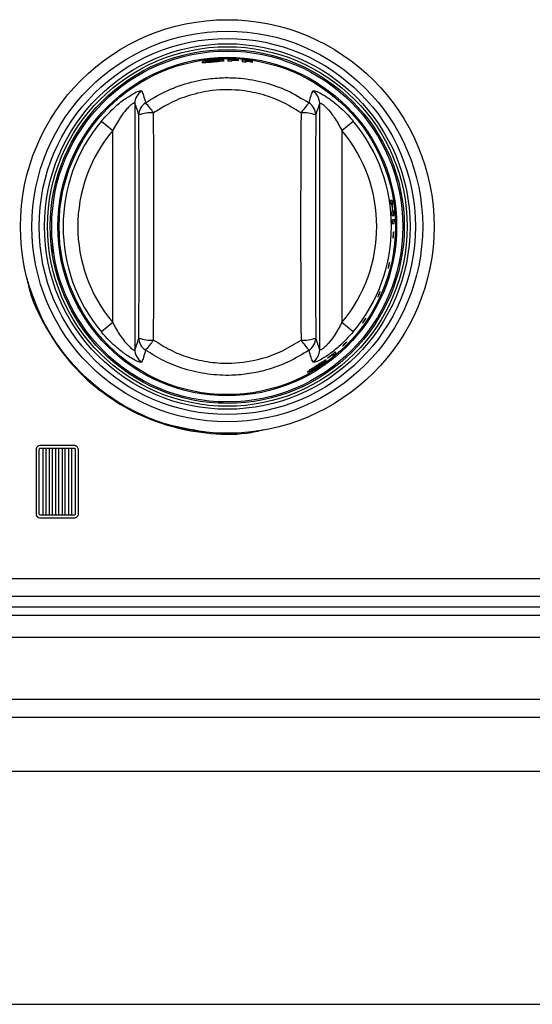
# Model space of a CAD drawing. Units: inches. Extents: x -58 to 67, y -24 to 48.
# Drawn here: x 21 to 25, y 4 to 11 of the extents above; entities that cross this region are included whole.
import ezdxf

# ---------------------------------------------------------------- set-up
doc = ezdxf.new("R2010")
doc.units = ezdxf.units.IN
doc.header["$MEASUREMENT"] = 0

msp = doc.modelspace()

# ---------------------------------------------------------------- linework, layer by layer
at = {"color": 7, "linetype": 'Continuous', "lineweight": 25}
for p, q in [((22.6125, 10.3598), (22.6125, 10.3619)), ((22.6125, 10.3526), (22.6125, 10.3579)), ((22.657, 10.3598), (22.657, 10.3616)), ((22.657, 10.3558), (22.657, 10.3577)), ((22.709, 10.3531), (22.709, 10.3551)), ((22.709, 10.3457), (22.709, 10.3511)), ((22.7536, 10.3491), (22.7536, 10.351)), ((22.7536, 10.3451), (22.7536, 10.3471)), ((21.9561, 10.0674), (21.9561, 8.4002)), ((23.2076, 8.4002), (23.2076, 10.0674)), ((21.73, 9.9476), (21.8063, 9.8837)), ((23.3574, 9.8837), (23.4337, 9.9476)), ((21.8063, 8.5839), (21.8063, 9.8837)), ((23.3574, 9.8837), (23.3574, 8.5839)), ((21.4226, 9.5294), (21.4227, 9.5297)), ((21.4245, 9.5289), (21.4226, 9.5294)), ((21.4246, 9.5293), (21.4227, 9.5297)), ((23.6982, 9.4107), (23.6871, 9.4097)), ((23.6909, 9.3839), (23.696, 9.3844)), ((23.7016, 9.3346), (23.6965, 9.3341)), ((23.698, 9.3846), (23.702, 9.3849)), ((23.7076, 9.3351), (23.7036, 9.3347)), ((23.6985, 9.3082), (23.7096, 9.3092)), ((23.7112, 9.2795), (23.7001, 9.2785)), ((23.7009, 9.2525), (23.712, 9.2535)), ((21.3993, 9.0534), (21.3915, 9.1151)), ((21.2405, 8.8327), (21.235, 8.8609)), ((21.8063, 8.5839), (21.73, 8.52)), ((23.4337, 8.52), (23.3574, 8.5839)), ((23.2605, 8.3439), (23.2617, 8.3421)), ((23.2938, 8.3675), (23.299, 8.3601)), ((23.3189, 8.3769), (23.3125, 8.3861)), ((21.9504, 8.2181), (21.9503, 8.2181)), ((22.5542, 8.0379), (22.4921, 8.0409)), ((21.3197, 7.7538), (21.5427, 7.7538)), ((21.3197, 7.7338), (21.3357, 7.7338)), ((21.3357, 7.7338), (21.3531, 7.7338)), ((21.3357, 7.2788), (21.3357, 7.7338)), ((21.3531, 7.7338), (21.3531, 7.2788)), ((21.3531, 7.7338), (21.3791, 7.7338)), ((21.3791, 7.2788), (21.3791, 7.7338)), ((21.3791, 7.7338), (21.3965, 7.7338)), ((21.3965, 7.7338), (21.3965, 7.2788)), ((21.3965, 7.7338), (21.4225, 7.7338)), ((21.4225, 7.7338), (21.4399, 7.7338)), ((21.4225, 7.2788), (21.4225, 7.7338)), ((21.4399, 7.7338), (21.4659, 7.7338)), ((21.4399, 7.7338), (21.4399, 7.2788)), ((21.4659, 7.7338), (21.4833, 7.7338)), ((21.4659, 7.2788), (21.4659, 7.7338)), ((21.4833, 7.7338), (21.5092, 7.7338)), ((21.4833, 7.7338), (21.4833, 7.2788)), ((21.5092, 7.7338), (21.5267, 7.7338)), ((21.5092, 7.2788), (21.5092, 7.7338)), ((21.5267, 7.7338), (21.5267, 7.2788)), ((21.5267, 7.7338), (21.5427, 7.7338)), ((21.2897, 7.2888), (21.2897, 7.7238)), ((21.3097, 7.2888), (21.3097, 7.7238)), ((21.5527, 7.7238), (21.5527, 7.2888)), ((21.5727, 7.7238), (21.5727, 7.2888)), ((21.3357, 7.2788), (21.3197, 7.2788)), ((21.3531, 7.2788), (21.3357, 7.2788)), ((21.3791, 7.2788), (21.3531, 7.2788)), ((21.3965, 7.2788), (21.3791, 7.2788)), ((21.4225, 7.2788), (21.3965, 7.2788)), ((21.4399, 7.2788), (21.4225, 7.2788)), ((21.4659, 7.2788), (21.4399, 7.2788)), ((21.4833, 7.2788), (21.4659, 7.2788)), ((21.5092, 7.2788), (21.4833, 7.2788)), ((21.5267, 7.2788), (21.5092, 7.2788)), ((21.5427, 7.2788), (21.5267, 7.2788)), ((21.5427, 7.2588), (21.3197, 7.2588)), ((-25.2932, 6.851), (34.5818, 6.851)), ((-25.2932, 6.731), (34.5818, 6.731)), ((33.9417, 6.601), (5.3469, 6.601)), ((33.9008, 6.451), (5.3878, 6.451)), ((34.5193, 6.031), (4.7693, 6.031)), ((34.3993, 5.911), (4.8893, 5.911)), ((32.5743, 5.5435), (6.7143, 5.5435)), ((6.7143, 3.9685), (32.5743, 3.9685))]:
    msp.add_line(p, q, dxfattribs=at)
at = {"color": 8, "linetype": 'Continuous', "lineweight": 25}
msp.add_line((13.5627, 6.659), (31.2556, 6.659), dxfattribs=at)
at = {"color": 7, "linetype": 'Continuous', "lineweight": 25}
for radius in [1.4, 1.3225, 1.2731, 1.2371, 1.2172, 1.1979, 1.1879, 1.1465, 1.1464, 1.1381]:
    msp.add_circle((22.5818, 9.2338), radius, dxfattribs=at)
for centre, radius, start, end in [((22.5818, 9.2338), 1.1303, 86.18604, 89.76474), ((22.5818, 9.2338), 1.1192, 88.43168, 89.7624), ((22.5818, 9.2338), 1.1285, 86.17991, 88.44463), ((22.5818, 9.2338), 1.1265, 86.17302, 88.44183), ((22.5818, 9.2338), 1.1245, 86.16627, 88.43908), ((22.5818, 9.2338), 1.1303, 81.2617, 84.86455), ((22.5818, 9.2338), 1.1192, 83.47581, 84.81335), ((22.5818, 9.2338), 1.1285, 81.24757, 83.52991), ((22.5818, 9.2338), 1.1265, 81.23167, 83.5182), ((22.5818, 9.2338), 1.1245, 81.21611, 83.50674), ((22.056, 10.0666), 0.0999, 122.03168, 179.54719), ((23.1077, 10.0666), 0.0999, 0.45281, 57.96832), ((22.0818, 9.9872), 0.0989, 122.55598, 179.1692), ((21.7228, 9.773), 0.4267, 32.48596, 44.22867), ((23.4409, 9.773), 0.4267, 135.77133, 147.51404), ((23.0818, 9.9872), 0.0989, 0.8308, 57.44402), ((22.0615, 9.7834), 0.2198, 84.43964, 110.94818), ((23.1022, 9.7834), 0.2198, 69.05182, 95.56036), ((22.5818, 9.2338), 1.1114, 140.03854, 219.96146), ((22.5818, 9.2338), 1.1114, 320.03854, 39.96146), ((22.5818, 9.2338), 1.0118, 140.03854, 219.96146), ((22.5818, 9.2338), 1.0118, 320.03854, 39.96146), ((22.5818, 9.2338), 1.1192, 7.70959, 9.04247), ((22.5818, 9.2338), 1.1303, 7.6829, 9.0026), ((22.5818, 9.2338), 1.1243, 5.1419, 7.69714), ((22.5818, 9.2338), 1.1192, 3.81194, 5.14256), ((22.5818, 9.2338), 1.1263, 5.14165, 7.69238), ((22.5818, 9.2338), 1.1303, 3.82364, 5.14115), ((22.5818, 9.2338), 1.1192, 0.95753, 2.29041), ((22.5818, 9.2338), 1.1303, 0.9974, 2.3171), ((22.0615, 8.6841), 0.2198, 249.05182, 275.56036), ((22.0818, 8.4803), 0.0989, 180.8308, 237.44402), ((21.7228, 8.6946), 0.4267, 315.77133, 327.51404), ((23.1022, 8.6841), 0.2198, 264.43964, 290.94818), ((23.4409, 8.6946), 0.4267, 212.48596, 224.22867), ((23.0818, 8.4803), 0.0989, 302.55598, 359.1692), ((22.056, 8.401), 0.0999, 180.45281, 237.96832), ((23.1077, 8.401), 0.0999, 302.03168, 359.54719), ((22.5818, 9.2338), 1.1192, 307.32907, 310.75949), ((22.5818, 9.2338), 1.1214, 307.32453, 309.41503), ((22.5818, 9.2338), 1.1303, 309.38002, 310.7026)]:
    msp.add_arc(centre, radius, start, end, dxfattribs=at)
for centre, major_axis, ratio, start_param, end_param in [((21.7922, 9.2338), (0, 5.6954), 0.051488, 4.577064, 4.847714), ((23.3715, 9.2338), (0, 5.6954), 0.051488, 1.435472, 1.706121), ((21.6923, 9.2338), (0, 5.5954), 0.052408, 4.577064, 4.847714), ((23.4713, 9.2338), (0, 5.5954), 0.052408, 1.435472, 1.706121)]:
    msp.add_ellipse(centre, major_axis=major_axis, ratio=ratio, start_param=start_param, end_param=end_param, dxfattribs=at)
for points, knots in [([(22.4856, 10.3602), (22.4769, 10.3594), (22.4596, 10.3577), (22.4367, 10.354), (22.4197, 10.3502), (22.4111, 10.3473), (22.4104, 10.3461), (22.4101, 10.3457)], [0, 0, 0, 0, 0.2169493, 0.4341446, 0.6542895, 0.8705385, 1, 1, 1, 1]), ([(22.4101, 10.3457), (22.4109, 10.3451), (22.4126, 10.3439), (22.427, 10.3441), (22.4469, 10.3453), (22.4679, 10.347), (22.4811, 10.3481), (22.4858, 10.3485)], [0, 0, 0, 0, 0.225975, 0.453557, 0.666951, 0.880673, 1, 1, 1, 1]), ([(22.4361, 10.3494), (22.4366, 10.3499), (22.4376, 10.3509), (22.4464, 10.3532), (22.4586, 10.3554), (22.4724, 10.3572), (22.4816, 10.3581), (22.4852, 10.3584)], [0, 0, 0, 0, 0.240015, 0.444459, 0.64833, 0.862868, 1, 1, 1, 1]), ([(22.4539, 10.3484), (22.4499, 10.3483), (22.4418, 10.348), (22.4367, 10.3484), (22.4363, 10.3491), (22.4361, 10.3494)], [0, 0, 0, 0, 0.376083, 0.754763, 1, 1, 1, 1]), ([(22.4857, 10.3507), (22.4828, 10.3505), (22.4745, 10.3498), (22.4633, 10.3489), (22.4564, 10.3486), (22.4539, 10.3484)], [0, 0, 0, 0, 0.250918, 0.733948, 1, 1, 1, 1]), ([(22.4852, 10.3584), (22.4911, 10.3588), (22.503, 10.3597), (22.5179, 10.36), (22.5289, 10.3596), (22.534, 10.3588), (22.5344, 10.3581), (22.5345, 10.3578)], [0, 0, 0, 0, 0.226448, 0.454895, 0.655513, 0.879566, 1, 1, 1, 1]), ([(22.5605, 10.3586), (22.5597, 10.3593), (22.5582, 10.3607), (22.5437, 10.3619), (22.5237, 10.3623), (22.503, 10.3616), (22.4898, 10.3606), (22.4856, 10.3602)], [0, 0, 0, 0, 0.228525, 0.459084, 0.66526, 0.893514, 1, 1, 1, 1]), ([(22.5345, 10.3578), (22.534, 10.3573), (22.5329, 10.3563), (22.5229, 10.3546), (22.5094, 10.3529), (22.4962, 10.3516), (22.4881, 10.3509), (22.4857, 10.3507)], [0, 0, 0, 0, 0.237125, 0.476442, 0.686985, 0.908873, 1, 1, 1, 1]), ([(22.4858, 10.3485), (22.4946, 10.3493), (22.5123, 10.3508), (22.5348, 10.3531), (22.5517, 10.3553), (22.5596, 10.3572), (22.5603, 10.3582), (22.5605, 10.3586)], [0, 0, 0, 0, 0.222727, 0.4472903, 0.6537452, 0.8765613, 1, 1, 1, 1]), ([(22.5865, 10.3641), (22.5865, 10.3613), (22.5865, 10.3578), (22.5865, 10.3537), (22.5865, 10.353)], [0, 0, 0, 0, 0.8141146, 1, 1, 1, 1]), ([(22.683, 10.3596), (22.683, 10.3567), (22.683, 10.3533), (22.683, 10.3491), (22.683, 10.3484)], [0, 0, 0, 0, 0.8157214, 1, 1, 1, 1]), ([(22.0286, 10.0706), (22.0593, 10.0901), (22.1374, 10.1396), (22.2754, 10.1968), (22.4226, 10.232), (22.5556, 10.2433), (22.6877, 10.2392), (22.8339, 10.2127), (22.9918, 10.1582), (23.0868, 10.1001), (23.1351, 10.0706)], [0, 0, 0, 0, 0.09295, 0.236205, 0.379448, 0.477759, 0.57607, 0.715902, 0.855744, 1, 1, 1, 1]), ([(21.73, 9.9476), (21.7613, 9.982), (21.8149, 10.0409), (21.895, 10.1028), (21.9538, 10.1388), (21.9931, 10.1555), (21.9999, 10.1526), (22.003, 10.1513)], [0, 0, 0, 0, 0.296755, 0.508213, 0.683694, 0.855076, 1, 1, 1, 1]), ([(22.003, 10.1513), (22.0069, 10.1418), (22.0157, 10.1202), (22.0239, 10.0885), (22.0286, 10.0706)], [0, 0, 0, 0, 0.437874, 1, 1, 1, 1]), ([(23.0809, 10.0022), (23.0374, 10.0293), (22.952, 10.0826), (22.8094, 10.1329), (22.6433, 10.1636), (22.4717, 10.1588), (22.3051, 10.1183), (22.1806, 10.0655), (22.1104, 10.0201), (22.0828, 10.0022)], [0, 0, 0, 0, 0.144658, 0.284457, 0.424238, 0.620178, 0.76345, 0.906746, 1, 1, 1, 1]), ([(23.1351, 10.0706), (23.1397, 10.0886), (23.148, 10.1203), (23.1568, 10.1419), (23.1607, 10.1513)], [0, 0, 0, 0, 0.565406, 1, 1, 1, 1]), ([(23.1607, 10.1513), (23.164, 10.1526), (23.1707, 10.1553), (23.207, 10.14), (23.2571, 10.1104), (23.3275, 10.058), (23.3886, 10), (23.4253, 9.9574), (23.4337, 9.9476)], [0, 0, 0, 0, 0.150744, 0.304139, 0.462035, 0.638822, 0.917102, 1, 1, 1, 1]), ([(21.9561, 10.0674), (21.9559, 10.0678), (21.9551, 10.0701), (21.9512, 10.0703), (21.9416, 10.0657), (21.9255, 10.0539), (21.8949, 10.0229), (21.8506, 9.9653), (21.823, 9.9144), (21.8063, 9.8837)], [0, 0, 0, 0, 0.021757, 0.128271, 0.171305, 0.281882, 0.448401, 0.66658, 1, 1, 1, 1]), ([(21.9829, 9.9887), (21.9779, 10.006), (21.969, 10.0369), (21.96, 10.0581), (21.9561, 10.0674)], [0, 0, 0, 0, 0.562086, 1, 1, 1, 1]), ([(23.2076, 10.0674), (23.2037, 10.0582), (23.1947, 10.037), (23.1858, 10.0061), (23.1808, 9.9887)], [0, 0, 0, 0, 0.4346337, 1, 1, 1, 1]), ([(23.2076, 10.0674), (23.2089, 10.0688), (23.2105, 10.0705), (23.2184, 10.0678), (23.2257, 10.0632), (23.2407, 10.051), (23.262, 10.0303), (23.3011, 9.9816), (23.3336, 9.9298), (23.3528, 9.8925), (23.3574, 9.8837)], [0, 0, 0, 0, 0.109216, 0.133502, 0.249708, 0.270555, 0.4191, 0.598074, 0.904295, 1, 1, 1, 1]), ([(23.7048, 9.157), (23.7045, 9.1562), (23.7041, 9.1546), (23.7036, 9.1551), (23.7033, 9.1577), (23.7032, 9.1623), (23.7033, 9.1683), (23.7036, 9.175), (23.704, 9.1818), (23.7045, 9.1877), (23.7051, 9.1922), (23.7057, 9.1948), (23.7062, 9.1951), (23.7067, 9.1932), (23.7069, 9.1892), (23.707, 9.1835), (23.7068, 9.1769), (23.7064, 9.1701), (23.7058, 9.1639), (23.7053, 9.1594), (23.7049, 9.1576), (23.7048, 9.157)], [0, 0, 0, 0, 0.053927, 0.107854, 0.161763, 0.215564, 0.269235, 0.322804, 0.376319, 0.429833, 0.483398, 0.537063, 0.590857, 0.644762, 0.698693, 0.752521, 0.806152, 0.859597, 0.912985, 0.966482, 1, 1, 1, 1]), ([(23.6717, 8.9531), (23.6714, 8.9525), (23.6707, 8.9513), (23.6705, 8.9524), (23.6708, 8.9554), (23.6716, 8.9603), (23.6729, 8.9664), (23.6744, 8.973), (23.6761, 8.9794), (23.6776, 8.9849), (23.679, 8.9889), (23.6799, 8.9909), (23.6804, 8.9906), (23.6804, 8.9882), (23.6798, 8.9838), (23.6787, 8.978), (23.6773, 8.9715), (23.6756, 8.9649), (23.6739, 8.9591), (23.6726, 8.9551), (23.672, 8.9536), (23.6717, 8.9531)], [0, 0, 0, 0, 0.053926, 0.107853, 0.161744, 0.215518, 0.269165, 0.322718, 0.376229, 0.429749, 0.483331, 0.537021, 0.590841, 0.644761, 0.698681, 0.752474, 0.80606, 0.85948, 0.912879, 0.966414, 1, 1, 1, 1]), ([(21.2257, 8.8866), (21.229, 8.8681), (21.2485, 8.7593), (21.3356, 8.5731), (21.485, 8.3413), (21.6811, 8.1448), (21.9106, 7.9901), (22.1663, 7.8824), (22.4374, 7.8297), (22.6639, 7.8214), (22.7928, 7.85), (22.8321, 7.8587)], [0, 0, 0, 0, 0.026693, 0.157565, 0.288437, 0.419309, 0.550181, 0.681054, 0.811926, 0.942798, 1, 1, 1, 1]), ([(22.4247, 7.844), (22.339, 7.8578), (22.1626, 7.8863), (21.9129, 7.9945), (21.6835, 8.1479), (21.4897, 8.3445), (21.3343, 8.5738), (21.2718, 8.7464), (21.2405, 8.8327)], [0, 0, 0, 0, 0.159166, 0.327333, 0.4955, 0.663667, 0.831833, 1, 1, 1, 1]), ([(23.6028, 8.7598), (23.6023, 8.7591), (23.6013, 8.7577), (23.6009, 8.7582), (23.6015, 8.7606), (23.6029, 8.7648), (23.6051, 8.7703), (23.6078, 8.7764), (23.6106, 8.7826), (23.6132, 8.7881), (23.6155, 8.7922), (23.617, 8.7945), (23.6177, 8.7948), (23.6175, 8.793), (23.6163, 8.7893), (23.6144, 8.7841), (23.6119, 8.778), (23.6091, 8.7718), (23.6064, 8.7661), (23.6042, 8.7621), (23.6032, 8.7605), (23.6028, 8.7598)], [0, 0, 0, 0, 0.053926, 0.107852, 0.161767, 0.215578, 0.269259, 0.322834, 0.376352, 0.429864, 0.483423, 0.537078, 0.590862, 0.64476, 0.698693, 0.752535, 0.806182, 0.859639, 0.913026, 0.966509, 1, 1, 1, 1]), ([(23.4985, 8.5809), (23.498, 8.5806), (23.4971, 8.5799), (23.4974, 8.5812), (23.4989, 8.5842), (23.5016, 8.5886), (23.5051, 8.5939), (23.5089, 8.5995), (23.5127, 8.6048), (23.5161, 8.6093), (23.5186, 8.6123), (23.5201, 8.6136), (23.5203, 8.6129), (23.5192, 8.6104), (23.5169, 8.6063), (23.5138, 8.6012), (23.51, 8.5956), (23.5061, 8.5901), (23.5025, 8.5854), (23.4999, 8.5823), (23.4989, 8.5813), (23.4985, 8.5809)], [0, 0, 0, 0, 0.053922, 0.107846, 0.161725, 0.215481, 0.269113, 0.322658, 0.376166, 0.429692, 0.483286, 0.536993, 0.590829, 0.644756, 0.698667, 0.752434, 0.805994, 0.859401, 0.91281, 0.966371, 1, 1, 1, 1]), ([(21.8063, 8.5839), (21.8109, 8.575), (21.8301, 8.5377), (21.8625, 8.486), (21.9017, 8.4373), (21.9229, 8.4166), (21.938, 8.4044), (21.9453, 8.3998), (21.9532, 8.3971), (21.9548, 8.3988), (21.9561, 8.4002)], [0, 0, 0, 0, 0.095705, 0.401926, 0.5809, 0.729445, 0.750292, 0.866498, 0.890784, 1, 1, 1, 1]), ([(23.3574, 8.5839), (23.3407, 8.5532), (23.313, 8.5023), (23.2687, 8.4447), (23.2382, 8.4136), (23.2221, 8.4019), (23.2125, 8.3973), (23.2086, 8.3975), (23.2077, 8.3998), (23.2076, 8.4002)], [0, 0, 0, 0, 0.33342, 0.551599, 0.718118, 0.828695, 0.871729, 0.978243, 1, 1, 1, 1]), ([(22.003, 8.3163), (21.9997, 8.315), (21.993, 8.3123), (21.9567, 8.3276), (21.9066, 8.3572), (21.8362, 8.4096), (21.7751, 8.4675), (21.7384, 8.5102), (21.73, 8.52)], [0, 0, 0, 0, 0.1507443, 0.3041391, 0.4620347, 0.6388217, 0.917102, 1, 1, 1, 1]), ([(21.9561, 8.4002), (21.9601, 8.4096), (21.9691, 8.4308), (21.978, 8.4617), (21.9829, 8.4789)], [0, 0, 0, 0, 0.443835, 1, 1, 1, 1]), ([(22.0828, 8.4654), (22.1201, 8.4419), (22.1946, 8.3947), (22.323, 8.344), (22.4624, 8.3124), (22.6325, 8.3032), (22.8006, 8.3302), (22.9585, 8.3888), (23.0401, 8.4399), (23.0809, 8.4654)], [0, 0, 0, 0, 0.1246528, 0.2492897, 0.3880875, 0.5268748, 0.7279953, 0.8639865, 1, 1, 1, 1]), ([(23.4337, 8.52), (23.4024, 8.4856), (23.3488, 8.4267), (23.2687, 8.3648), (23.2099, 8.3288), (23.1706, 8.3121), (23.1638, 8.315), (23.1607, 8.3163)], [0, 0, 0, 0, 0.296755, 0.508213, 0.683694, 0.855076, 1, 1, 1, 1]), ([(23.1808, 8.4789), (23.1858, 8.4615), (23.1947, 8.4306), (23.2037, 8.4095), (23.2076, 8.4002)], [0, 0, 0, 0, 0.563637, 1, 1, 1, 1]), ([(23.3641, 8.4248), (23.3636, 8.4245), (23.3626, 8.424), (23.3632, 8.4254), (23.3653, 8.428), (23.3688, 8.4319), (23.3731, 8.4365), (23.378, 8.4413), (23.3827, 8.4459), (23.3868, 8.4496), (23.3898, 8.452), (23.3914, 8.453), (23.3914, 8.4522), (23.3898, 8.4499), (23.3868, 8.4463), (23.3827, 8.4418), (23.378, 8.4369), (23.3732, 8.4323), (23.3688, 8.4284), (23.3657, 8.4258), (23.3645, 8.4251), (23.3641, 8.4248)], [0, 0, 0, 0, 0.053921, 0.107844, 0.161719, 0.21547, 0.269098, 0.322641, 0.376149, 0.429676, 0.483273, 0.536985, 0.590826, 0.644754, 0.698662, 0.752423, 0.805975, 0.859379, 0.912791, 0.966359, 1, 1, 1, 1]), ([(22.0286, 8.3969), (22.024, 8.3793), (22.0157, 8.3475), (22.0069, 8.3259), (22.003, 8.3163)], [0, 0, 0, 0, 0.5562053, 1, 1, 1, 1]), ([(23.1351, 8.3969), (23.0897, 8.3691), (22.9991, 8.3135), (22.8611, 8.2635), (22.7318, 8.2353), (22.5985, 8.2229), (22.4496, 8.2307), (22.2952, 8.265), (22.1529, 8.32), (22.07, 8.3713), (22.0286, 8.3969)], [0, 0, 0, 0, 0.1357694, 0.2715267, 0.3723998, 0.4732711, 0.6122294, 0.7511936, 0.8755925, 1, 1, 1, 1]), ([(23.1607, 8.3163), (23.1568, 8.3257), (23.148, 8.3473), (23.1397, 8.3791), (23.1351, 8.3969)], [0, 0, 0, 0, 0.436323, 1, 1, 1, 1]), ([(23.1862, 8.2922), (23.1788, 8.2874), (23.1639, 8.2779), (23.1453, 8.2655), (23.1314, 8.2557), (23.1253, 8.2504), (23.1254, 8.2492), (23.1254, 8.2488)], [0, 0, 0, 0, 0.221961, 0.445754, 0.650811, 0.872747, 1, 1, 1, 1]), ([(23.1254, 8.2488), (23.1265, 8.2486), (23.1287, 8.2482), (23.1425, 8.254), (23.1608, 8.2633), (23.1788, 8.2737), (23.1898, 8.2806), (23.1931, 8.2827)], [0, 0, 0, 0, 0.2301, 0.462146, 0.672217, 0.903332, 1, 1, 1, 1]), ([(23.1481, 8.2616), (23.1483, 8.2623), (23.1486, 8.2636), (23.1564, 8.2696), (23.1674, 8.2773), (23.1785, 8.2846), (23.1854, 8.2891), (23.1875, 8.2904)], [0, 0, 0, 0, 0.235465, 0.473106, 0.681725, 0.90345, 1, 1, 1, 1]), ([(23.1924, 8.2844), (23.1873, 8.2812), (23.1771, 8.2748), (23.164, 8.2677), (23.154, 8.2628), (23.1491, 8.2611), (23.1483, 8.2615), (23.1481, 8.2616)], [0, 0, 0, 0, 0.226723, 0.455348, 0.65813, 0.884752, 1, 1, 1, 1]), ([(23.252, 8.3301), (23.2509, 8.3302), (23.2487, 8.3303), (23.2357, 8.3232), (23.2183, 8.3127), (23.2007, 8.3015), (23.1898, 8.2945), (23.1862, 8.2922)], [0, 0, 0, 0, 0.229177, 0.459948, 0.6768, 0.889932, 1, 1, 1, 1]), ([(23.1875, 8.2904), (23.1899, 8.292), (23.197, 8.2965), (23.2064, 8.3024), (23.2124, 8.306), (23.2145, 8.3072)], [0, 0, 0, 0, 0.251167, 0.733743, 1, 1, 1, 1]), ([(23.2309, 8.3149), (23.2308, 8.3142), (23.2305, 8.3129), (23.2239, 8.3069), (23.2143, 8.2994), (23.203, 8.2914), (23.1954, 8.2863), (23.1924, 8.2844)], [0, 0, 0, 0, 0.243615, 0.447029, 0.649774, 0.8634, 1, 1, 1, 1]), ([(23.1931, 8.2827), (23.2002, 8.2874), (23.2145, 8.2969), (23.2326, 8.3106), (23.2457, 8.3216), (23.2519, 8.3282), (23.252, 8.3296), (23.252, 8.3301)], [0, 0, 0, 0, 0.214758, 0.429873, 0.646069, 0.858681, 1, 1, 1, 1]), ([(23.2145, 8.3072), (23.2181, 8.3093), (23.2251, 8.3134), (23.2299, 8.3153), (23.2306, 8.315), (23.2309, 8.3149)], [0, 0, 0, 0, 0.37943, 0.761766, 1, 1, 1, 1]), ([(21.2897, 7.7238), (21.2902, 7.7283), (21.2914, 7.737), (21.2994, 7.7468), (21.3092, 7.7527), (21.3161, 7.7534), (21.3197, 7.7538)], [0, 0, 0, 0, 0.283316, 0.558049, 0.775434, 1, 1, 1, 1]), ([(21.3097, 7.7238), (21.3099, 7.7253), (21.3102, 7.7282), (21.3129, 7.7315), (21.3162, 7.7334), (21.3185, 7.7337), (21.3197, 7.7338)], [0, 0, 0, 0, 0.283316, 0.558049, 0.775434, 1, 1, 1, 1]), ([(21.5427, 7.7538), (21.5471, 7.7532), (21.5559, 7.7521), (21.5656, 7.744), (21.5716, 7.7343), (21.5723, 7.7273), (21.5727, 7.7238)], [0, 0, 0, 0, 0.283316, 0.558049, 0.775434, 1, 1, 1, 1]), ([(21.5427, 7.7338), (21.5441, 7.7336), (21.5471, 7.7332), (21.5503, 7.7305), (21.5523, 7.7273), (21.5525, 7.725), (21.5527, 7.7238)], [0, 0, 0, 0, 0.283316, 0.558049, 0.775434, 1, 1, 1, 1]), ([(21.3197, 7.2588), (21.3152, 7.2594), (21.3064, 7.2605), (21.2967, 7.2685), (21.2907, 7.2783), (21.29, 7.2853), (21.2897, 7.2888)], [0, 0, 0, 0, 0.283316, 0.558049, 0.775434, 1, 1, 1, 1]), ([(21.3197, 7.2788), (21.3182, 7.279), (21.3152, 7.2794), (21.312, 7.282), (21.31, 7.2853), (21.3098, 7.2876), (21.3097, 7.2888)], [0, 0, 0, 0, 0.283316, 0.558049, 0.775434, 1, 1, 1, 1]), ([(21.5727, 7.2888), (21.5721, 7.2843), (21.5709, 7.2755), (21.5629, 7.2658), (21.5531, 7.2599), (21.5462, 7.2592), (21.5427, 7.2588)], [0, 0, 0, 0, 0.283316, 0.558049, 0.775434, 1, 1, 1, 1]), ([(21.5527, 7.2888), (21.5525, 7.2873), (21.5521, 7.2844), (21.5494, 7.2811), (21.5461, 7.2791), (21.5438, 7.2789), (21.5427, 7.2788)], [0, 0, 0, 0, 0.283316, 0.558049, 0.775434, 1, 1, 1, 1])]:
    msp.add_open_spline(points, degree=3, knots=knots, dxfattribs=at)

doc.saveas('drawing.dxf')
